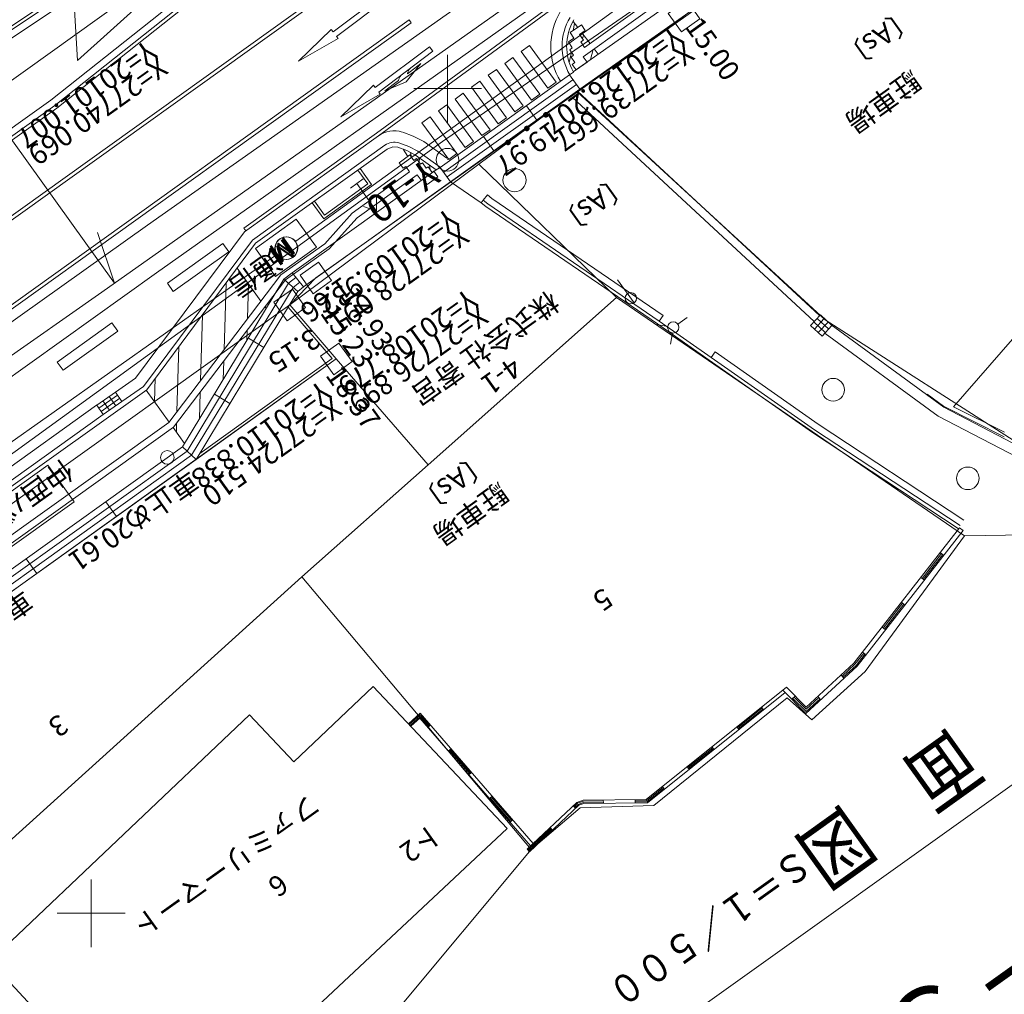
# Model space of a CAD drawing. Extents: x 19944 to 20243, y 27626 to 27914.
# Drawn here: x 20097 to 20140, y 27696 to 27740 of the extents above; entities that cross this region are included whole.
import ezdxf

# ---------------------------------------------------------------- set-up
doc = ezdxf.new("R2010")
doc.units = 0
for name, color, linetype, lineweight in [('\\M+587ED\\M+59698', 3, 'Continuous', 0), ('\\M+5A4BD\\M+5A4CE\\M+5CBFB', 136, 'Continuous', 0), ('\\M+5A5BF\\M+5A5A4\\M+5A5C8\\M+5A5EB', 6, 'Continuous', 0), ('道路平面図', 7, 'Continuous', 0)]:
    doc.layers.add(name, color=color, linetype=linetype, lineweight=lineweight)
doc.styles.add('\\M+5A3CD\\M+5A3D3 \\M+5A5B4\\M+5A5B7\\M+5A5C3\\M+5A5AF', font='MS Gothic.ttf')

msp = doc.modelspace()

# ---------------------------------------------------------------- hatches: boundary and pattern name
at = {"layer": '道路平面図', "linetype": 'Continuous', "lineweight": 13, "ltscale": 1}
for points in [[(20120.1, 27735.178), (20120.098, 27735.178), (20120.096, 27735.178), (20120.093, 27735.179), (20120.091, 27735.179), (20120.089, 27735.179), (20120.087, 27735.179), (20120.085, 27735.179), (20120.082, 27735.18), (20120.08, 27735.18), (20120.078, 27735.18), (20120.076, 27735.181), (20120.074, 27735.181), (20120.072, 27735.182), (20120.07, 27735.182), (20120.068, 27735.183), (20120.065, 27735.183), (20120.063, 27735.184), (20120.061, 27735.184), (20120.059, 27735.185), (20120.057, 27735.186), (20120.055, 27735.187), (20120.053, 27735.187), (20120.051, 27735.188), (20120.049, 27735.189), (20120.047, 27735.19), (20120.045, 27735.191), (20120.043, 27735.192), (20120.041, 27735.193), (20120.039, 27735.194), (20120.037, 27735.195), (20120.035, 27735.196), (20120.034, 27735.197), (20120.032, 27735.199), (20120.03, 27735.2), (20120.028, 27735.201), (20120.026, 27735.202), (20120.025, 27735.204), (20120.023, 27735.205), (20120.021, 27735.206), (20120.02, 27735.208), (20120.018, 27735.209), (20120.016, 27735.21), (20120.015, 27735.212), (20120.013, 27735.213), (20120.011, 27735.215), (20120.01, 27735.217), (20120.008, 27735.218), (20120.007, 27735.22), (20120.006, 27735.221), (20120.004, 27735.223), (20120.003, 27735.225), (20120.001, 27735.226), (20120, 27735.228), (20119.999, 27735.23), (20119.997, 27735.232), (20119.996, 27735.233), (20119.995, 27735.235), (20119.994, 27735.237), (20119.993, 27735.239), (20119.992, 27735.241), (20119.991, 27735.243), (20119.989, 27735.245), (20119.988, 27735.247), (20119.988, 27735.249), (20119.987, 27735.251), (20119.986, 27735.253), (20119.985, 27735.255), (20119.984, 27735.257), (20119.983, 27735.259), (20119.982, 27735.261), (20119.982, 27735.263), (20119.981, 27735.265), (20119.98, 27735.267), (20119.98, 27735.269), (20119.979, 27735.271), (20119.979, 27735.273), (20119.978, 27735.275), (20119.978, 27735.277), (20119.977, 27735.28), (20119.977, 27735.282), (20119.976, 27735.284), (20119.976, 27735.286), (20119.976, 27735.288), (20119.976, 27735.29), (20119.975, 27735.292), (20119.975, 27735.295), (20119.975, 27735.297), (20119.975, 27735.299), (20119.975, 27735.301), (20119.975, 27735.303), (20119.975, 27735.306), (20119.975, 27735.308), (20119.975, 27735.31), (20119.975, 27735.312), (20119.975, 27735.314), (20119.976, 27735.316), (20119.976, 27735.319), (20119.976, 27735.321), (20119.976, 27735.323), (20119.977, 27735.325), (20119.977, 27735.327), (20119.978, 27735.329), (20119.978, 27735.331), (20119.979, 27735.334), (20119.979, 27735.336), (20119.98, 27735.338), (20119.98, 27735.34), (20119.981, 27735.342), (20119.982, 27735.344), (20119.982, 27735.346), (20119.983, 27735.348), (20119.984, 27735.35), (20119.985, 27735.352), (20119.986, 27735.354), (20119.987, 27735.356), (20119.988, 27735.358), (20119.988, 27735.36), (20119.989, 27735.362), (20119.991, 27735.364), (20119.992, 27735.366), (20119.993, 27735.368), (20119.994, 27735.37), (20119.995, 27735.371), (20119.996, 27735.373), (20119.997, 27735.375), (20119.999, 27735.377), (20120, 27735.379), (20120.001, 27735.38), (20120.003, 27735.382), (20120.004, 27735.384), (20120.006, 27735.385), (20120.007, 27735.387), (20120.008, 27735.389), (20120.01, 27735.39), (20120.011, 27735.392), (20120.013, 27735.393), (20120.015, 27735.395), (20120.016, 27735.396), (20120.018, 27735.398), (20120.02, 27735.399), (20120.021, 27735.401), (20120.023, 27735.402), (20120.025, 27735.403), (20120.026, 27735.404), (20120.028, 27735.406), (20120.03, 27735.407), (20120.032, 27735.408), (20120.034, 27735.409), (20120.035, 27735.411), (20120.037, 27735.412), (20120.039, 27735.413), (20120.041, 27735.414), (20120.043, 27735.415), (20120.045, 27735.416), (20120.047, 27735.417), (20120.049, 27735.418), (20120.051, 27735.418), (20120.053, 27735.419), (20120.055, 27735.42), (20120.057, 27735.421), (20120.059, 27735.422), (20120.061, 27735.422), (20120.063, 27735.423), (20120.065, 27735.424), (20120.068, 27735.424), (20120.07, 27735.425), (20120.072, 27735.425), (20120.074, 27735.426), (20120.076, 27735.426), (20120.078, 27735.426), (20120.08, 27735.427), (20120.082, 27735.427), (20120.085, 27735.427), (20120.087, 27735.428), (20120.089, 27735.428), (20120.091, 27735.428), (20120.093, 27735.428), (20120.096, 27735.428), (20120.098, 27735.428), (20120.1, 27735.428), (20120.102, 27735.428), (20120.104, 27735.428), (20120.106, 27735.428), (20120.109, 27735.428), (20120.111, 27735.428), (20120.113, 27735.428), (20120.115, 27735.427), (20120.117, 27735.427), (20120.119, 27735.427), (20120.122, 27735.426), (20120.124, 27735.426), (20120.126, 27735.426), (20120.128, 27735.425), (20120.13, 27735.425), (20120.132, 27735.424), (20120.134, 27735.424), (20120.136, 27735.423), (20120.138, 27735.422), (20120.141, 27735.422), (20120.143, 27735.421), (20120.145, 27735.42), (20120.147, 27735.419), (20120.149, 27735.418), (20120.151, 27735.418), (20120.153, 27735.417), (20120.155, 27735.416), (20120.157, 27735.415), (20120.159, 27735.414), (20120.16, 27735.413), (20120.162, 27735.412), (20120.164, 27735.411), (20120.166, 27735.409), (20120.168, 27735.408), (20120.17, 27735.407), (20120.172, 27735.406), (20120.173, 27735.404), (20120.175, 27735.403), (20120.177, 27735.402), (20120.179, 27735.401), (20120.18, 27735.399), (20120.182, 27735.398), (20120.184, 27735.396), (20120.185, 27735.395), (20120.187, 27735.393), (20120.188, 27735.392), (20120.19, 27735.39), (20120.191, 27735.389), (20120.193, 27735.387), (20120.194, 27735.385), (20120.196, 27735.384), (20120.197, 27735.382), (20120.198, 27735.38), (20120.2, 27735.379), (20120.201, 27735.377), (20120.202, 27735.375), (20120.203, 27735.373), (20120.205, 27735.371), (20120.206, 27735.37), (20120.207, 27735.368), (20120.208, 27735.366), (20120.209, 27735.364), (20120.21, 27735.362), (20120.211, 27735.36), (20120.212, 27735.358), (20120.213, 27735.356), (20120.214, 27735.354), (20120.215, 27735.352), (20120.216, 27735.35), (20120.217, 27735.348), (20120.217, 27735.346), (20120.218, 27735.344), (20120.219, 27735.342), (20120.219, 27735.34), (20120.22, 27735.338), (20120.221, 27735.336), (20120.221, 27735.334), (20120.222, 27735.331), (20120.222, 27735.329), (20120.223, 27735.327), (20120.223, 27735.325), (20120.223, 27735.323), (20120.224, 27735.321), (20120.224, 27735.319), (20120.224, 27735.316), (20120.224, 27735.314), (20120.225, 27735.312), (20120.225, 27735.31), (20120.225, 27735.308), (20120.225, 27735.306), (20120.225, 27735.303), (20120.225, 27735.301), (20120.225, 27735.299), (20120.225, 27735.297), (20120.225, 27735.295), (20120.224, 27735.292), (20120.224, 27735.29), (20120.224, 27735.288), (20120.224, 27735.286), (20120.223, 27735.284), (20120.223, 27735.282), (20120.223, 27735.28), (20120.222, 27735.277), (20120.222, 27735.275), (20120.221, 27735.273), (20120.221, 27735.271), (20120.22, 27735.269), (20120.219, 27735.267), (20120.219, 27735.265), (20120.218, 27735.263), (20120.217, 27735.261), (20120.217, 27735.259), (20120.216, 27735.257), (20120.215, 27735.255), (20120.214, 27735.253), (20120.213, 27735.251), (20120.212, 27735.249), (20120.211, 27735.247), (20120.21, 27735.245), (20120.209, 27735.243), (20120.208, 27735.241), (20120.207, 27735.239), (20120.206, 27735.237), (20120.205, 27735.235), (20120.203, 27735.233), (20120.202, 27735.232), (20120.201, 27735.23), (20120.2, 27735.228), (20120.198, 27735.226), (20120.197, 27735.225), (20120.196, 27735.223), (20120.194, 27735.221), (20120.193, 27735.22), (20120.191, 27735.218), (20120.19, 27735.217), (20120.188, 27735.215), (20120.187, 27735.213), (20120.185, 27735.212), (20120.184, 27735.21), (20120.182, 27735.209), (20120.18, 27735.208), (20120.179, 27735.206), (20120.177, 27735.205), (20120.175, 27735.204), (20120.173, 27735.202), (20120.172, 27735.201), (20120.17, 27735.2), (20120.168, 27735.199), (20120.166, 27735.197), (20120.164, 27735.196), (20120.162, 27735.195), (20120.16, 27735.194), (20120.159, 27735.193), (20120.157, 27735.192), (20120.155, 27735.191), (20120.153, 27735.19), (20120.151, 27735.189), (20120.149, 27735.188), (20120.147, 27735.187), (20120.145, 27735.187), (20120.143, 27735.186), (20120.141, 27735.185), (20120.138, 27735.184), (20120.136, 27735.184), (20120.134, 27735.183), (20120.132, 27735.183), (20120.13, 27735.182), (20120.128, 27735.182), (20120.126, 27735.181), (20120.124, 27735.181), (20120.122, 27735.18), (20120.119, 27735.18), (20120.117, 27735.18), (20120.115, 27735.179), (20120.113, 27735.179), (20120.111, 27735.179), (20120.109, 27735.179), (20120.106, 27735.179), (20120.104, 27735.178), (20120.102, 27735.178)], [(20119.262, 27734.573), (20119.251, 27734.573), (20119.239, 27734.574), (20119.228, 27734.576), (20119.218, 27734.579), (20119.207, 27734.583), (20119.197, 27734.588), (20119.188, 27734.594), (20119.178, 27734.601), (20119.17, 27734.608), (20119.162, 27734.616), (20119.155, 27734.625), (20119.149, 27734.635), (20119.144, 27734.644), (20119.14, 27734.655), (20119.136, 27734.665), (20119.134, 27734.676), (20119.133, 27734.688), (20119.132, 27734.699), (20119.133, 27734.71), (20119.134, 27734.721), (20119.137, 27734.732), (20119.14, 27734.743), (20119.145, 27734.753), (20119.15, 27734.763), (20119.157, 27734.772), (20119.164, 27734.781), (20119.171, 27734.789), (20119.18, 27734.796), (20119.189, 27734.803), (20119.199, 27734.808), (20119.209, 27734.813), (20119.219, 27734.817), (20119.23, 27734.82), (20119.241, 27734.822), (20119.252, 27734.823), (20119.264, 27734.823), (20119.275, 27734.822), (20119.286, 27734.819), (20119.297, 27734.816), (20119.307, 27734.812), (20119.317, 27734.807), (20119.327, 27734.802), (20119.336, 27734.795), (20119.344, 27734.788), (20119.352, 27734.779), (20119.359, 27734.771), (20119.365, 27734.761), (20119.37, 27734.751), (20119.374, 27734.741), (20119.378, 27734.73), (20119.38, 27734.719), (20119.382, 27734.708), (20119.382, 27734.697), (20119.382, 27734.686), (20119.38, 27734.675), (20119.377, 27734.664), (20119.374, 27734.653), (20119.369, 27734.643), (20119.364, 27734.633), (20119.358, 27734.624), (20119.351, 27734.615), (20119.343, 27734.607), (20119.334, 27734.6), (20119.325, 27734.593), (20119.316, 27734.587), (20119.305, 27734.583), (20119.295, 27734.579), (20119.284, 27734.576), (20119.273, 27734.574)], [(20118.431, 27733.958), (20118.419, 27733.958), (20118.408, 27733.959), (20118.397, 27733.961), (20118.386, 27733.964), (20118.376, 27733.968), (20118.366, 27733.973), (20118.356, 27733.979), (20118.347, 27733.985), (20118.339, 27733.993), (20118.331, 27734.001), (20118.324, 27734.01), (20118.318, 27734.019), (20118.313, 27734.029), (20118.309, 27734.039), (20118.305, 27734.05), (20118.303, 27734.061), (20118.301, 27734.072), (20118.301, 27734.083), (20118.302, 27734.095), (20118.303, 27734.106), (20118.306, 27734.117), (20118.309, 27734.127), (20118.314, 27734.138), (20118.319, 27734.147), (20118.325, 27734.157), (20118.332, 27734.165), (20118.34, 27734.174), (20118.349, 27734.181), (20118.358, 27734.187), (20118.368, 27734.193), (20118.378, 27734.198), (20118.388, 27734.202), (20118.399, 27734.205), (20118.41, 27734.207), (20118.421, 27734.207), (20118.433, 27734.207), (20118.444, 27734.206), (20118.455, 27734.204), (20118.465, 27734.201), (20118.476, 27734.197), (20118.486, 27734.192), (20118.496, 27734.186), (20118.505, 27734.18), (20118.513, 27734.172), (20118.521, 27734.164), (20118.528, 27734.155), (20118.534, 27734.146), (20118.539, 27734.136), (20118.543, 27734.126), (20118.547, 27734.115), (20118.549, 27734.104), (20118.551, 27734.093), (20118.551, 27734.082), (20118.55, 27734.07), (20118.549, 27734.059), (20118.546, 27734.048), (20118.543, 27734.038), (20118.538, 27734.028), (20118.533, 27734.018), (20118.527, 27734.008), (20118.52, 27734), (20118.512, 27733.992), (20118.503, 27733.984), (20118.494, 27733.978), (20118.484, 27733.972), (20118.474, 27733.967), (20118.464, 27733.963), (20118.453, 27733.96), (20118.442, 27733.959)]]:
    msp.add_hatch(color=256, dxfattribs=at).paths.add_polyline_path(points)

# ---------------------------------------------------------------- linework, layer by layer
at = {"layer": '\\M+587ED\\M+59698', "linetype": 'Continuous', "lineweight": 13, "ltscale": 1}
msp.add_line((20235.305, 27773.365), (20044.136, 27636.585), dxfattribs=at)
at = {"layer": '\\M+5A4BD\\M+5A4CE\\M+5CBFB', "linetype": 'Continuous', "lineweight": 13, "ltscale": 1}
for p in [(20075.99, 27762.851), (20100.279, 27730.105)]:
    msp.add_line(p, (20101.031, 27727.853), dxfattribs=at)
at = {"layer": '道路平面図', "linetype": 'Continuous', "lineweight": 13, "ltscale": 1}
for p, q in [((20190.91, 27804.464), (20035.969, 27693.484)), ((20124.35, 27738.288), (20170.607, 27771.298)), ((20121.748, 27737.87), (20153.807, 27760.825)), ((20153.632, 27761.069), (20121.81, 27738.282)), ((20098.221, 27735.951), (20117.806, 27751.509)), ((20096.337, 27738.587), (20114.785, 27750.948)), ((20138.372, 27750.981), (20109.054, 27729.713)), ((20139.21, 27750.506), (20115.528, 27734.115)), ((20111.452, 27748.572), (20099.394, 27737.701)), ((20111.452, 27748.572), (20099.394, 27737.701)), ((20099.394, 27737.701), (20098.865, 27747.536)), ((20099.394, 27737.701), (20098.865, 27747.536)), ((20131.542, 27744.428), (20121.309, 27737.205)), ((20132.003, 27743.774), (20121.597, 27736.429)), ((20120.57, 27743.169), (20102.496, 27730.416)), ((20112.113, 27742.04), (20052.11, 27699.026)), ((20112.2, 27741.918), (20052.197, 27698.904)), ((20122.14, 27741.471), (20112.609, 27734.491)), ((20122.228, 27741.35), (20112.695, 27734.367)), ((20119.648, 27741.016), (20100.474, 27727.459)), ((20120.835, 27741.017), (20102.889, 27728.317)), ((20110.696, 27738.972), (20113.092, 27740.777)), ((20113.242, 27740.577), (20110.851, 27738.766)), ((20114.058, 27739.496), (20053.976, 27696.427)), ((20126.207, 27739.667), (20109.932, 27728.091)), ((20114.145, 27739.374), (20114.058, 27739.496)), ((20114.145, 27739.374), (20054.064, 27696.305)), ((20109.169, 27737.675), (20110.616, 27739.078)), ((20110.696, 27738.972), (20110.616, 27739.078)), ((20121.168, 27738.935), (20121.665, 27739.273)), ((20121.505, 27739.164), (20121.298, 27739.434)), ((20121.366, 27739.345), (20121.307, 27739.03)), ((20121.831, 27739.03), (20121.589, 27738.855)), ((20121.665, 27739.273), (20121.831, 27739.03)), ((20110.916, 27738.678), (20109.169, 27737.675)), ((20110.916, 27738.678), (20110.851, 27738.766)), ((20121.097, 27738.522), (20121.339, 27738.692)), ((20121.339, 27738.692), (20121.168, 27738.935)), ((20121.589, 27738.855), (20121.759, 27738.609)), ((20121.641, 27738.524), (20121.759, 27738.609)), ((20122.051, 27738.455), (20121.688, 27738.927)), ((20121.758, 27738.836), (20121.718, 27738.668)), ((20112.561, 27736.507), (20114.957, 27738.313)), ((20115.107, 27738.113), (20114.957, 27738.313)), ((20119.375, 27738.36), (20119.012, 27738.095)), ((20120.557, 27736.742), (20119.375, 27738.36)), ((20121.266, 27738.266), (20121.097, 27738.522)), ((20121.151, 27738.182), (20121.266, 27738.266)), ((20121.326, 27737.935), (20121.151, 27738.182)), ((20121.463, 27736.331), (20124.35, 27738.288)), ((20121.641, 27738.524), (20121.81, 27738.282)), ((20122.191, 27738.187), (20122.074, 27737.745)), ((20122.413, 27737.984), (20122.233, 27738.218)), ((20115.107, 27738.113), (20112.716, 27736.302)), ((20115.758, 27737.961), (20115.758, 27734.961)), ((20118.644, 27737.835), (20118.278, 27737.573)), ((20118.644, 27737.835), (20119.826, 27736.217)), ((20119.012, 27738.095), (20120.191, 27736.48)), ((20121.226, 27738.076), (20121.131, 27737.608)), ((20121.214, 27737.853), (20121.326, 27737.935)), ((20121.384, 27737.61), (20121.214, 27737.853)), ((20121.748, 27737.87), (20121.919, 27737.628)), ((20113.93, 27736.767), (20114.579, 27737.568)), ((20114.579, 27737.568), (20113.98, 27737.117)), ((20117.922, 27737.298), (20117.547, 27737.048)), ((20117.922, 27737.298), (20119.094, 27735.693)), ((20118.278, 27737.573), (20119.46, 27735.955)), ((20121.267, 27737.529), (20121.384, 27737.61)), ((20121.441, 27737.287), (20121.267, 27737.529)), ((20121.919, 27737.628), (20121.441, 27737.287)), ((20115.432, 27732.98), (20121.141, 27737.066)), ((20121.293, 27736.854), (20115.584, 27732.768)), ((20117.547, 27737.048), (20118.729, 27735.43)), ((20121.316, 27737.192), (20121.141, 27737.066)), ((20121.141, 27737.066), (20121.597, 27736.429)), ((20111.034, 27735.21), (20112.481, 27736.613)), ((20112.561, 27736.507), (20112.481, 27736.613)), ((20113.58, 27736.816), (20112.981, 27736.365)), ((20112.981, 27736.365), (20113.93, 27736.767)), ((20115.758, 27736.461), (20114.258, 27736.461)), ((20121.445, 27736.641), (20115.736, 27732.555)), ((20117.258, 27736.461), (20115.758, 27736.461)), ((20121.597, 27736.429), (20115.888, 27732.343)), ((20117.181, 27736.786), (20116.815, 27736.524)), ((20116.815, 27736.524), (20117.997, 27734.906)), ((20117.181, 27736.786), (20118.363, 27735.168)), ((20120.557, 27736.742), (20120.191, 27736.48)), ((20112.782, 27736.214), (20111.034, 27735.21)), ((20112.782, 27736.214), (20112.716, 27736.302)), ((20116.45, 27736.261), (20116.084, 27735.999)), ((20116.084, 27735.999), (20117.266, 27734.381)), ((20116.45, 27736.261), (20117.632, 27734.643)), ((20121.463, 27736.331), (20117.136, 27733.127)), ((20119.826, 27736.217), (20119.46, 27735.955)), ((20121.259, 27736.088), (20131.957, 27726.168)), ((20132.434, 27726.233), (20121.461, 27736.329)), ((20121.497, 27736.345), (20132.195, 27726.424)), ((20115.718, 27735.737), (20115.353, 27735.475)), ((20115.718, 27735.737), (20116.9, 27734.119)), ((20119.094, 27735.693), (20118.729, 27735.43)), ((20119.694, 27735.067), (20119.238, 27735.704)), ((20114.987, 27735.212), (20114.623, 27734.951)), ((20114.987, 27735.212), (20116.169, 27733.594)), ((20115.353, 27735.475), (20116.535, 27733.857)), ((20118.363, 27735.168), (20117.997, 27734.906)), ((20114.623, 27734.951), (20115.805, 27733.333)), ((20112.607, 27734.489), (20106.752, 27730.293)), ((20112.695, 27734.367), (20106.776, 27730.126)), ((20117.632, 27734.643), (20117.266, 27734.381)), ((20117.791, 27733.705), (20117.335, 27734.342)), ((20115.528, 27734.115), (20094.403, 27718.79)), ((20112.986, 27733.961), (20107.131, 27729.765)), ((20114.035, 27733.902), (20113.605, 27734.063)), ((20114.443, 27733.691), (20114.035, 27733.902)), ((20116.9, 27734.119), (20116.535, 27733.857)), ((20113.61, 27733.182), (20114.089, 27733.527)), ((20114.004, 27733.465), (20113.795, 27733.778)), ((20114.089, 27733.527), (20114.265, 27733.275)), ((20114.155, 27733.432), (20114.123, 27733.632)), ((20115.433, 27732.981), (20114.443, 27733.691)), ((20114.505, 27733.199), (20114.507, 27733.399)), ((20116.169, 27733.594), (20115.805, 27733.333)), ((20108.779, 27726.899), (20117.136, 27733.127)), ((20113.788, 27732.944), (20113.61, 27733.182)), ((20113.903, 27733.018), (20113.788, 27732.944)), ((20114.075, 27732.775), (20113.903, 27733.018)), ((20114.265, 27733.275), (20114.387, 27733.364)), ((20114.387, 27733.364), (20114.56, 27733.123)), ((20114.56, 27733.123), (20114.642, 27733.181)), ((20114.642, 27733.181), (20114.814, 27732.937)), ((20114.814, 27732.937), (20114.894, 27732.997)), ((20114.894, 27732.997), (20115.067, 27732.75)), ((20114.979, 27732.876), (20114.956, 27733.077)), ((20115.247, 27732.868), (20115.432, 27732.98)), ((20115.888, 27732.343), (20115.432, 27732.98)), ((20115.745, 27733.313), (20115.753, 27733.319)), ((20115.752, 27733.312), (20115.746, 27733.32)), ((20117.136, 27733.127), (20123.218, 27727.22)), ((20115.247, 27732.868), (20108.886, 27728.323)), ((20114.075, 27732.775), (20111.542, 27730.951)), ((20111.765, 27730.75), (20114.407, 27732.65)), ((20112.397, 27732.218), (20111.888, 27732.928)), ((20114.584, 27732.41), (20114.407, 27732.65)), ((20115.319, 27732.562), (20114.852, 27732.22)), ((20115.067, 27732.75), (20115.151, 27732.813)), ((20115.151, 27732.813), (20115.319, 27732.562)), ((20109.384, 27727.696), (20115.888, 27732.343)), ((20112.397, 27732.218), (20110.287, 27730.703)), ((20112.031, 27732.467), (20111.461, 27732.061)), ((20112.615, 27731.042), (20111.746, 27732.264)), ((20114.673, 27732.462), (20114.584, 27732.41)), ((20114.852, 27732.22), (20114.673, 27732.462)), ((20138.118, 27722.388), (20146.524, 27732.072)), ((20112.611, 27731.652), (20112.615, 27731.042)), ((20117.522, 27731.766), (20117.333, 27731.533)), ((20110.287, 27730.703), (20109.777, 27731.415)), ((20112.615, 27731.042), (20112.04, 27731.246)), ((20117.333, 27731.533), (20117.538, 27731.367)), ((20117.538, 27731.367), (20125.11, 27726.184)), ((20102.496, 27730.416), (20079.783, 27714.263)), ((20107.267, 27729.396), (20109.061, 27730.693)), ((20109.956, 27729.455), (20109.061, 27730.693)), ((20110.527, 27729.377), (20111.765, 27730.75)), ((20106.84, 27730.171), (20106.752, 27730.293)), ((20107.131, 27729.765), (20102.319, 27723.295)), ((20105.822, 27729.608), (20103.373, 27727.853)), ((20106.084, 27729.242), (20105.822, 27729.608)), ((20109.956, 27729.455), (20108.153, 27728.152)), ((20108.213, 27729.121), (20084.793, 27712.61)), ((20106.084, 27729.242), (20103.635, 27727.487)), ((20108.153, 27728.152), (20107.267, 27729.396)), ((20110.527, 27729.377), (20108.599, 27728.012)), ((20102.889, 27728.317), (20090.234, 27719.27)), ((20107.503, 27727.065), (20106.459, 27728.526)), ((20108.887, 27728.322), (20108.52, 27728.031)), ((20108.887, 27728.322), (20109.384, 27727.696)), ((20103.373, 27727.853), (20103.635, 27727.487)), ((20108.599, 27728.012), (20103.643, 27721.486)), ((20108.52, 27728.031), (20104.042, 27720.622)), ((20108.724, 27727.852), (20104.242, 27720.437)), ((20105.964, 27727.861), (20105.877, 27724.924)), ((20106.918, 27726.295), (20106.963, 27727.82)), ((20108.52, 27728.031), (20109.132, 27727.496)), ((20109.053, 27728.113), (20108.724, 27727.852)), ((20108.779, 27726.899), (20109.932, 27728.091)), ((20109.218, 27727.905), (20108.928, 27727.674)), ((20109.928, 27728.088), (20109.936, 27728.094)), ((20109.935, 27728.087), (20109.929, 27728.095)), ((20123.27, 27728.005), (20123.997, 27726.988)), ((20100.474, 27727.459), (20079.929, 27713.105)), ((20108.928, 27727.674), (20104.442, 27720.252)), ((20108.774, 27726.904), (20109.132, 27727.496)), ((20109.384, 27727.696), (20109.132, 27727.496)), ((20108.779, 27726.899), (20085.266, 27710.075)), ((20108.774, 27726.904), (20104.642, 27720.067)), ((20108.775, 27726.896), (20108.783, 27726.902)), ((20108.782, 27726.895), (20108.776, 27726.903)), ((20110.838, 27724.51), (20108.779, 27726.899)), ((20108.779, 27726.899), (20110.838, 27724.51)), ((20110.838, 27724.51), (20108.779, 27726.899)), ((20114.891, 27719.833), (20123.218, 27727.22)), ((20138.603, 27716.686), (20123.218, 27727.22)), ((20104.922, 27726.46), (20104.837, 27723.554)), ((20107.738, 27726.736), (20107.686, 27726.809)), ((20125.11, 27726.184), (20125.279, 27726.432)), ((20131.792, 27725.99), (20132.227, 27726.459)), ((20132.227, 27726.459), (20132.742, 27725.981)), ((20100.922, 27726.108), (20098.499, 27724.373)), ((20100.922, 27726.108), (20101.184, 27725.742)), ((20125.482, 27725.946), (20124.989, 27726.028)), ((20127.402, 27724.571), (20125.11, 27726.184)), ((20126.338, 27726.341), (20125.931, 27726.05)), ((20132.307, 27725.512), (20131.792, 27725.99)), ((20132.452, 27725.668), (20131.937, 27726.146)), ((20131.964, 27725.831), (20132.399, 27726.3)), ((20132.597, 27725.825), (20132.082, 27726.303)), ((20132.135, 27725.671), (20132.571, 27726.14)), ((20132.742, 27725.981), (20132.307, 27725.512)), ((20147.154, 27716.814), (20132.434, 27726.233)), ((20101.184, 27725.742), (20098.761, 27724.007)), ((20106.89, 27725.333), (20106.903, 27725.779)), ((20125.687, 27725.659), (20125.605, 27725.166)), ((20132.437, 27725.639), (20137.434, 27721.985)), ((20107.635, 27725.02), (20106.951, 27725.433)), ((20103.881, 27725.059), (20103.796, 27722.183)), ((20127.574, 27724.817), (20127.402, 27724.571)), ((20127.574, 27724.817), (20132.133, 27721.626)), ((20110.838, 27724.51), (20094.085, 27712.507)), ((20094.085, 27712.507), (20110.838, 27724.51)), ((20098.761, 27724.007), (20098.499, 27724.373)), ((20104.642, 27720.067), (20110.838, 27724.51)), ((20105.862, 27724.408), (20105.838, 27723.593)), ((20110.834, 27724.507), (20110.842, 27724.513)), ((20110.841, 27724.506), (20110.835, 27724.514)), ((20110.838, 27724.51), (20114.891, 27719.833)), ((20102.839, 27723.659), (20102.808, 27722.611)), ((20100.25, 27722.462), (20101.075, 27723.041)), ((20101.075, 27723.041), (20101.362, 27722.632)), ((20101.362, 27722.632), (20102.319, 27723.295)), ((20103.444, 27721.721), (20102.435, 27723.132)), ((20104.821, 27723.038), (20104.786, 27721.853)), ((20106.139, 27722.543), (20105.454, 27722.957)), ((20137.669, 27722.427), (20136.949, 27722.947)), ((20101.17, 27722.905), (20100.346, 27722.326)), ((20101.266, 27722.768), (20100.441, 27722.189)), ((20100.812, 27722.246), (20100.525, 27722.655)), ((20101.362, 27722.632), (20100.537, 27722.053)), ((20101.087, 27722.439), (20100.8, 27722.848)), ((20100.246, 27722.46), (20092.245, 27716.731)), ((20100.537, 27722.053), (20100.25, 27722.462)), ((20137.669, 27722.427), (20140.348, 27721.069)), ((20140.365, 27721.265), (20138.118, 27722.388)), ((20100.537, 27722.053), (20092.536, 27716.324)), ((20103.781, 27721.667), (20103.769, 27721.267)), ((20132.133, 27721.626), (20138.565, 27717.388)), ((20141.85, 27719.688), (20137.434, 27721.985)), ((20103.643, 27721.486), (20095.588, 27715.727)), ((20104.128, 27720.764), (20103.623, 27721.471)), ((20104.042, 27720.622), (20093.745, 27713.248)), ((20104.242, 27720.437), (20093.859, 27713.001)), ((20104.642, 27720.067), (20104.042, 27720.622)), ((20104.442, 27720.252), (20093.972, 27712.754)), ((20104.642, 27720.067), (20094.085, 27712.507)), ((20098.095, 27719.813), (20093.218, 27716.331)), ((20098.095, 27719.813), (20099.246, 27718.195)), ((20109.31, 27714.882), (20114.891, 27719.833)), ((20099.246, 27718.195), (20094.372, 27714.715)), ((20101.123, 27717.547), (20100.657, 27718.197)), ((20133.709, 27711.056), (20138.383, 27717.048)), ((20138.541, 27716.925), (20133.857, 27710.92)), ((20138.541, 27716.925), (20138.383, 27717.048)), ((20134.213, 27710.694), (20138.603, 27716.686)), ((20138.603, 27716.686), (20147.154, 27716.814)), ((20097.604, 27715.027), (20097.138, 27715.677)), ((20136.72, 27714.808), (20137.577, 27715.907)), ((20136.776, 27714.764), (20137.634, 27715.864)), ((20137.525, 27715.948), (20137.683, 27715.825)), ((20090.98, 27698.286), (20109.31, 27714.882)), ((20090.98, 27698.286), (20109.31, 27714.882)), ((20090.98, 27698.286), (20109.31, 27714.882)), ((20119.441, 27702.819), (20109.31, 27714.882)), ((20136.667, 27714.849), (20136.825, 27714.726)), ((20135.004, 27712.608), (20135.862, 27713.708)), ((20135.06, 27712.564), (20135.918, 27713.664)), ((20135.809, 27713.749), (20135.967, 27713.626)), ((20134.952, 27712.649), (20135.109, 27712.526)), ((20133.758, 27711.011), (20134.146, 27711.508)), ((20133.811, 27710.963), (20134.202, 27711.465)), ((20134.094, 27711.549), (20134.251, 27711.426)), ((20133.857, 27710.92), (20131.592, 27708.832)), ((20131.599, 27709.11), (20133.709, 27711.056)), ((20133.189, 27710.486), (20133.758, 27711.011)), ((20133.237, 27710.433), (20133.811, 27710.963)), ((20131.848, 27708.554), (20134.213, 27710.694)), ((20133.144, 27710.535), (20133.279, 27710.388)), ((20112.466, 27710.021), (20108.966, 27706.7)), ((20118.384, 27703.752), (20112.466, 27710.021)), ((20124.536, 27705.031), (20130.727, 27709.995)), ((20130.727, 27709.995), (20131.599, 27709.11)), ((20124.589, 27704.881), (20130.676, 27709.762)), ((20124.872, 27704.77), (20130.767, 27709.523)), ((20131.592, 27708.832), (20130.57, 27709.869)), ((20130.767, 27709.523), (20131.848, 27708.554)), ((20131.116, 27709.6), (20130.973, 27709.46)), ((20131.018, 27709.504), (20131.594, 27708.919)), ((20131.069, 27709.554), (20131.597, 27709.018)), ((20131.594, 27708.919), (20132.212, 27709.488)), ((20131.597, 27709.018), (20132.163, 27709.54)), ((20132.118, 27709.589), (20132.254, 27709.442)), ((20128.566, 27708.199), (20129.662, 27709.077)), ((20128.599, 27708.157), (20129.695, 27709.036)), ((20129.631, 27709.116), (20129.725, 27708.999)), ((20107, 27708.772), (20095.524, 27697.882)), ((20108.966, 27706.7), (20107, 27708.772)), ((20114.031, 27708.38), (20114.549, 27708.845)), ((20114.064, 27708.343), (20114.544, 27708.774)), ((20114.1, 27708.303), (20114.54, 27708.698)), ((20114.535, 27708.631), (20114.131, 27708.268)), ((20119.42, 27702.983), (20114.535, 27708.631)), ((20114.54, 27708.698), (20114.922, 27708.256)), ((20114.544, 27708.774), (20114.963, 27708.291)), ((20114.549, 27708.845), (20119.533, 27703.081)), ((20114.031, 27708.38), (20114.131, 27708.268)), ((20115, 27708.323), (20114.887, 27708.225)), ((20128.535, 27708.237), (20128.629, 27708.12)), ((20129.036, 27708.533), (20129.014, 27708.558)), ((20115.907, 27707.275), (20115.793, 27707.177)), ((20126.374, 27706.441), (20127.47, 27707.32)), ((20126.407, 27706.399), (20127.503, 27707.278)), ((20127.439, 27707.359), (20127.533, 27707.242)), ((20115.829, 27707.207), (20116.735, 27706.159)), ((20115.869, 27707.242), (20116.776, 27706.194)), ((20126.343, 27706.48), (20126.437, 27706.363)), ((20116.813, 27706.226), (20116.7, 27706.128)), ((20124.554, 27704.981), (20125.278, 27705.562)), ((20124.573, 27704.928), (20125.311, 27705.52)), ((20125.247, 27705.601), (20125.341, 27705.484)), ((20117.72, 27705.178), (20117.606, 27705.08)), ((20117.642, 27705.11), (20118.548, 27704.062)), ((20117.682, 27705.145), (20118.589, 27704.097)), ((20119.265, 27702.829), (20121.472, 27704.906)), ((20121.553, 27704.776), (20119.368, 27702.72)), ((20119.441, 27702.819), (20121.613, 27704.66)), ((20121.311, 27704.755), (20121.414, 27704.645)), ((20121.345, 27704.718), (20121.499, 27704.863)), ((20121.382, 27704.679), (20121.528, 27704.817)), ((20121.472, 27704.906), (20121.747, 27705.009)), ((20121.499, 27704.863), (20121.756, 27704.959)), ((20121.528, 27704.817), (20121.766, 27704.906)), ((20121.775, 27704.859), (20121.553, 27704.776)), ((20121.613, 27704.66), (20124.872, 27704.77)), ((20121.747, 27705.009), (20124.536, 27705.031)), ((20121.756, 27704.959), (20122.638, 27704.966)), ((20121.766, 27704.906), (20122.638, 27704.913)), ((20124.589, 27704.881), (20121.775, 27704.859)), ((20122.637, 27705.016), (20122.638, 27704.866)), ((20124.042, 27705.027), (20124.043, 27704.877)), ((20124.043, 27704.977), (20124.554, 27704.981)), ((20124.043, 27704.924), (20124.573, 27704.928)), ((20118.626, 27704.129), (20118.513, 27704.031)), ((20120.288, 27703.792), (20120.391, 27703.683)), ((20118.384, 27703.752), (20099.856, 27686.398)), ((20119.299, 27702.793), (20120.322, 27703.756)), ((20119.336, 27702.754), (20120.359, 27703.717)), ((20119.42, 27702.983), (20119.533, 27703.081)), ((20111.045, 27692.759), (20119.441, 27702.819)), ((20119.265, 27702.829), (20119.368, 27702.72)), ((20100, 27698.5), (20100, 27701.5)), ((20098.5, 27700), (20101.5, 27700)), ((20097.385, 27695.895), (20095.364, 27698.053))]:
    msp.add_line(p, q, dxfattribs=at)
at = {"layer": '道路平面図', "linetype": 'Continuous', "lineweight": 13, "ltscale": 1, "flags": 128}
for points in [[(20050.174, 27701.256), (20098.402, 27735.712), (20117.987, 27751.269), (20132.209, 27761.503)], [(20050.262, 27701.134), (20098.492, 27735.592), (20118.078, 27751.149), (20132.297, 27761.382)], [(20114.534, 27751.322), (20096.081, 27738.957), (20047.941, 27704.526)], [(20114.618, 27751.197), (20096.166, 27738.834), (20048.028, 27704.404)], [(20050.089, 27701.525), (20064.362, 27711.741), (20098.221, 27735.951)], [(20115.724, 27733.387), (20114.705, 27734.118), (20114.238, 27734.36), (20113.78, 27734.531)], [(20048.35, 27687.415), (20056.979, 27693.566), (20064.761, 27699.176), (20071.501, 27703.997), (20083.473, 27712.595), (20091.81, 27715.56), (20102.461, 27723.15), (20107.273, 27729.621), (20113.082, 27733.784), (20113.34, 27733.884), (20113.561, 27733.866), (20113.954, 27733.719), (20114.338, 27733.52), (20115.247, 27732.868)], [(20111.791, 27732.858), (20112.23, 27732.246), (20110.315, 27730.871), (20109.874, 27731.485)], [(20117.333, 27731.533), (20117.239, 27731.416), (20115.888, 27732.343)], [(20125.279, 27726.432), (20117.717, 27731.608), (20117.522, 27731.766)], [(20117.239, 27731.416), (20117.448, 27731.247), (20125.024, 27726.061), (20127.316, 27724.448), (20131.88, 27721.254), (20138.317, 27717.012)], [(20111.542, 27730.951), (20110.326, 27729.603), (20108.388, 27728.23), (20103.432, 27721.704), (20095.414, 27715.971)], [(20106.776, 27730.126), (20101.967, 27723.659), (20101.077, 27723.043)], [(20108.709, 27726.796), (20110.661, 27724.531), (20104.799, 27720.328)], [(20132.708, 27726.01), (20137.677, 27722.377), (20142.062, 27720.096)], [(20127.402, 27724.571), (20131.964, 27721.378), (20138.4, 27717.138)]]:
    msp.add_lwpolyline(points, dxfattribs=at)
at = {"layer": '道路平面図', "linetype": 'Continuous', "lineweight": 13, "ltscale": 1}
for centre, radius in [((20115.749, 27733.316), 0.5), ((20118.714, 27732.413), 0.511), ((20108.624, 27729.405), 0.5), ((20108.633, 27729.409), 0.5), ((20123.852, 27727.192), 0.25), ((20125.728, 27725.905), 0.25), ((20132.796, 27723.148), 0.5), ((20103.37, 27720.154), 0.3), ((20138.745, 27719.231), 0.5)]:
    msp.add_circle(centre, radius, dxfattribs=at)
for centre, radius, start, end in [((20123.312, 27738.329), 2.997, 149.2528, 211.0663), ((20123.312, 27738.329), 2.497, 149.2525, 210.1579), ((20123.312, 27738.329), 2.297, 149.2527, 209.6831), ((20114.4, 27737.045), 0.427, 132.6663, 170.274), ((20114.225, 27736.625), 0.672, 140.5695, 163.4913), ((20113.401, 27733.373), 1.219, 73.4997, 125.2149), ((20113.401, 27733.373), 0.719, 73.5005, 125.2141)]:
    msp.add_arc(centre, radius, start, end, dxfattribs=at)
for points in [[(20126.323, 27740.365), (20125.509, 27739.783), (20126.091, 27738.969), (20126.905, 27739.551)], [(20110.048, 27728.789), (20109.234, 27728.207), (20109.816, 27727.393), (20110.63, 27727.975)], [(20108.895, 27727.597), (20108.081, 27727.015), (20108.663, 27726.201), (20109.477, 27726.783)], [(20110.954, 27725.208), (20110.14, 27724.626), (20110.722, 27723.812), (20111.536, 27724.394)]]:
    msp.add_3dface(points, dxfattribs=at)

# ---------------------------------------------------------------- texts
at = {"layer": '\\M+5A5BF\\M+5A5A4\\M+5A5C8\\M+5A5EB', "linetype": 'Continuous', "lineweight": 13, "style": '\\M+5A3CD\\M+5A3D3 \\M+5A5B4\\M+5A5B7\\M+5A5C3\\M+5A5AF', "width": 1}
msp.add_text('南部５８号－５', height=3.5, rotation=215.5833, dxfattribs=at).set_placement((20161.32, 27714.447))
at = {"layer": '道路平面図', "linetype": 'Continuous', "lineweight": 13, "style": '\\M+5A3CD\\M+5A3D3 \\M+5A5B4\\M+5A5B7\\M+5A5C3\\M+5A5AF'}
for s, height, rotation, width, p in [('15.00', 0.9, 305.7681, 1, (20126.208, 27739.203)), ('〔As〕', 0.9, 215.5833, 1, (20136.064, 27740.158)), ('Y=20126.207', 0.9, 215.5833, 1, (20125.701, 27739.271)), ('Y=20101.007', 0.9, 215.5833, 1, (20102.421, 27738.641)), ('X=27739.667', 0.9, 215.5833, 1, (20126.229, 27738.547)), ('X=27740.069', 0.9, 215.5833, 1, (20102.957, 27737.921)), ('駐車場', 0.9, 215.5833, 1, (20136.254, 27737.324)), ('19.97', 0.9, 215.0948, 1, (20120.293, 27735.055)), ('Y-10', 1.25, 215.5833, 1, (20114.768, 27733.411)), ('〔As〕', 0.9, 215.5833, 1, (20123.465, 27732.806)), ('Y=20109.932', 0.9, 215.5833, 1, (20115.759, 27731.212)), ('X=27728.091', 0.9, 215.5833, 1, (20116.275, 27730.487)), ('M', 0.9, 215.5833, 1, (20108.599, 27729.992)), ('M', 0.9, 215.5833, 1, (20108.56, 27729.881)), ('通信', 0.9, 215.5833, 1, (20107.998, 27729.32)), ('1.66', 0.9, 215.5833, 1, (20111.097, 27728.185)), ('Y=20108.779', 0.9, 215.5833, 1, (20116.594, 27727.65)), ('14.93', 0.9, 303.6759, 1, (20110.976, 27727.313)), ('株式会社 寄宮', 0.9, 215.5833, 1, (20120.266, 27727.561)), ('15.23', 0.9, 304.4609, 1, (20110.09, 27726.545)), ('X=27726.899', 0.9, 215.5833, 1, (20117.122, 27726.922)), ('4-1', 0.9, 215.5833, 1, (20118.593, 27724.641)), ('18.37', 0.9, 305.584, 1, (20110.328, 27723.788)), ('Y=20110.838', 0.9, 215.5833, 1, (20110.131, 27723.586)), ('X=27724.510', 0.9, 215.5833, 1, (20110.651, 27722.855)), ('仲西バス停', 0.9, 215.7235, 1, (20098.805, 27720.11)), ('〔As〕', 0.9, 215.5833, 1, (20117.268, 27720.5)), ('車止め', 0.9, 215.1831, 1, (20104.336, 27719.632)), ('駐車場', 0.9, 215.5833, 1, (20118.025, 27719.099)), ('20.61', 0.9, 214.6448, 1, (20101.435, 27717.547)), ('車止め', 0.9, 215.5833, 1, (20096.995, 27714.344)), ('5', 0.9, 215.5833, 1, (20122.634, 27714.428)), ('平\u3000面\u3000図', 2.5146, 215.5929, 0.85, (20142.881, 27711.53)), ('3', 0.9, 215.5833, 1, (20098.573, 27708.85)), ('ファミリーマート', 0.9, 215.5833, 1, (20109.721, 27705.331)), ('ト2', 0.9, 215.5833, 1, (20115.103, 27704.019)), ('Ｓ＝１／５００', 1.2573, 215.5929, 0.88, (20131.294, 27702.928)), ('6', 0.9, 215.5833, 1, (20108.29, 27701.798))]:
    msp.add_text(s, height=height, rotation=rotation, dxfattribs=dict(at, width=width)).set_placement(p)
msp.add_text('3.15', height=0.9, rotation=212.8568, dxfattribs=at).set_placement((20109.736, 27725.902))

doc.saveas('drawing.dxf')
